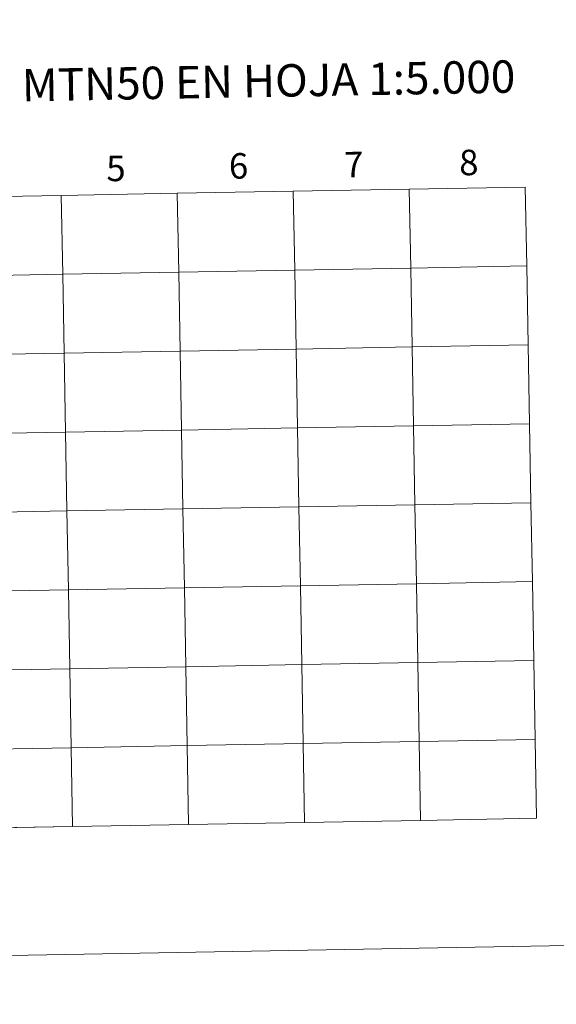
# Model space of a CAD drawing. Units: metres. Extents: x 619301 to 623808, y 4779979 to 4783029.
# Drawn here: x 620318 to 620508, y 4779979 to 4780327 of the extents above; entities that cross this region are included whole.
import ezdxf
from ezdxf.enums import TextEntityAlignment as Align

# ---------------------------------------------------------------- set-up
doc = ezdxf.new("R2010")
doc.units = ezdxf.units.M
doc.header["$MEASUREMENT"] = 0
doc.layers.add('Nivel 63', color=7, linetype='Continuous', lineweight=0)
doc.styles.add('Style-arial', font='arial.shx', dxfattribs={"bigfont": 'arialbig.shx'})

msp = doc.modelspace()

# ---------------------------------------------------------------- linework, layer by layer
at = {"layer": 'Nivel 63', "color": 7, "linetype": 'Continuous', "lineweight": 0}
for p, q in [((620377.95, 4780042.76, -0.24), (620418.93, 4780043.49, -0.24)), ((620418.93, 4780043.49, -0.24), (620459.91, 4780044.22, -0.24)), ((620459.91, 4780044.22, -0.24), (620500.89, 4780044.96, -0.24)), ((620295.99, 4780041.29, -0.24), (620336.97, 4780042.02, -0.24)), ((620336.97, 4780042.02, -0.24), (620377.95, 4780042.76, -0.24))]:
    msp.add_line(p, q, dxfattribs=at)
at = {"layer": 'Nivel 63', "color": 7, "linetype": 'Continuous', "lineweight": 0, "elevation": -0.24, "flags": 128}
for points in [[(620418.93, 4780043.49), (620418.43, 4780071.35), (620377.45, 4780070.62), (620377.95, 4780042.76)], [(620459.91, 4780044.22), (620459.41, 4780072.08), (620418.43, 4780071.35), (620418.93, 4780043.49)], [(620500.89, 4780044.96), (620500.39, 4780072.82), (620459.41, 4780072.08), (620459.91, 4780044.22)], [(620336.97, 4780042.02), (620336.47, 4780069.88), (620295.49, 4780069.15), (620295.99, 4780041.29)], [(620377.95, 4780042.76), (620377.45, 4780070.62), (620336.47, 4780069.88), (620336.97, 4780042.02)]]:
    msp.add_lwpolyline(points, dxfattribs=at)
at = {"layer": 'Nivel 63', "color": 7, "linetype": 'Continuous', "lineweight": 0}
for points in [[(619353.95, 4779979.27, -0.24), (619300.75, 4782948.81, -0.24), (623755.08, 4783028.6, -0.24), (623808.26, 4780059.04, -0.24)], [(620414.94, 4780266.37, -0.24), (620415.44, 4780238.51, -0.24), (620374.46, 4780237.77, -0.24), (620373.96, 4780265.63, -0.24)], [(620455.92, 4780267.1, -0.24), (620456.42, 4780239.24, -0.24), (620415.44, 4780238.51, -0.24), (620414.94, 4780266.37, -0.24)], [(620496.9, 4780267.84, -0.24), (620497.4, 4780239.98, -0.24), (620456.42, 4780239.24, -0.24), (620455.92, 4780267.1, -0.24)], [(620332.98, 4780264.9, -0.24), (620333.48, 4780237.04, -0.24), (620292.5, 4780236.31, -0.24), (620292, 4780264.17, -0.24)], [(620373.96, 4780265.63, -0.24), (620374.46, 4780237.77, -0.24), (620333.48, 4780237.04, -0.24), (620332.98, 4780264.9, -0.24)], [(620415.44, 4780238.51, -0.24), (620415.94, 4780210.65, -0.24), (620374.96, 4780209.92, -0.24), (620374.46, 4780237.77, -0.24)], [(620456.42, 4780239.24, -0.24), (620456.92, 4780211.38, -0.24), (620415.94, 4780210.65, -0.24), (620415.44, 4780238.51, -0.24)], [(620497.4, 4780239.98, -0.24), (620497.9, 4780212.12, -0.24), (620456.92, 4780211.38, -0.24), (620456.42, 4780239.24, -0.24)], [(620333.48, 4780237.04, -0.24), (620333.98, 4780209.18, -0.24), (620293, 4780208.45, -0.24), (620292.5, 4780236.31, -0.24)], [(620374.46, 4780237.77, -0.24), (620374.96, 4780209.92, -0.24), (620333.98, 4780209.18, -0.24), (620333.48, 4780237.04, -0.24)], [(620415.94, 4780210.65, -0.24), (620416.44, 4780182.79, -0.24), (620375.46, 4780182.06, -0.24), (620374.96, 4780209.92, -0.24)], [(620456.92, 4780211.38, -0.24), (620457.42, 4780183.52, -0.24), (620416.44, 4780182.79, -0.24), (620415.94, 4780210.65, -0.24)], [(620497.9, 4780212.12, -0.24), (620498.4, 4780184.26, -0.24), (620457.42, 4780183.52, -0.24), (620456.92, 4780211.38, -0.24)], [(620333.98, 4780209.18, -0.24), (620334.48, 4780181.32, -0.24), (620293.5, 4780180.59, -0.24), (620293, 4780208.45, -0.24)], [(620374.96, 4780209.92, -0.24), (620375.46, 4780182.06, -0.24), (620334.48, 4780181.32, -0.24), (620333.98, 4780209.18, -0.24)], [(620416.44, 4780182.79, -0.24), (620416.94, 4780154.93, -0.24), (620375.96, 4780154.2, -0.24), (620375.46, 4780182.06, -0.24)], [(620457.42, 4780183.52, -0.24), (620457.92, 4780155.66, -0.24), (620416.94, 4780154.93, -0.24), (620416.44, 4780182.79, -0.24)], [(620498.4, 4780184.26, -0.24), (620498.9, 4780156.4, -0.24), (620457.92, 4780155.66, -0.24), (620457.42, 4780183.52, -0.24)], [(620334.48, 4780181.32, -0.24), (620334.98, 4780153.46, -0.24), (620294, 4780152.73, -0.24), (620293.5, 4780180.59, -0.24)], [(620375.46, 4780182.06, -0.24), (620375.96, 4780154.2, -0.24), (620334.98, 4780153.46, -0.24), (620334.48, 4780181.32, -0.24)], [(620416.94, 4780154.93, -0.24), (620417.44, 4780127.07, -0.24), (620376.46, 4780126.34, -0.24), (620375.96, 4780154.2, -0.24)], [(620457.92, 4780155.66, -0.24), (620458.42, 4780127.8, -0.24), (620417.44, 4780127.07, -0.24), (620416.94, 4780154.93, -0.24)], [(620498.9, 4780156.4, -0.24), (620499.4, 4780128.54, -0.24), (620458.42, 4780127.8, -0.24), (620457.92, 4780155.66, -0.24)], [(620334.98, 4780153.46, -0.24), (620335.48, 4780125.6, -0.24), (620294.5, 4780124.87, -0.24), (620294, 4780152.73, -0.24)], [(620375.96, 4780154.2, -0.24), (620376.46, 4780126.34, -0.24), (620335.48, 4780125.6, -0.24), (620334.98, 4780153.46, -0.24)], [(620417.44, 4780127.07, -0.24), (620417.94, 4780099.21, -0.24), (620376.96, 4780098.48, -0.24), (620376.46, 4780126.34, -0.24)], [(620458.42, 4780127.8, -0.24), (620458.91, 4780099.94, -0.24), (620417.94, 4780099.21, -0.24), (620417.44, 4780127.07, -0.24)], [(620499.4, 4780128.54, -0.24), (620499.89, 4780100.68, -0.24), (620458.91, 4780099.94, -0.24), (620458.42, 4780127.8, -0.24)], [(620335.48, 4780125.6, -0.24), (620335.98, 4780097.74, -0.24), (620295, 4780097.01, -0.24), (620294.5, 4780124.87, -0.24)], [(620376.46, 4780126.34, -0.24), (620376.96, 4780098.48, -0.24), (620335.98, 4780097.74, -0.24), (620335.48, 4780125.6, -0.24)], [(620417.94, 4780099.21, -0.24), (620418.43, 4780071.35, -0.24), (620377.45, 4780070.62, -0.24), (620376.96, 4780098.48, -0.24)], [(620458.91, 4780099.94, -0.24), (620459.41, 4780072.08, -0.24), (620418.43, 4780071.35, -0.24), (620417.94, 4780099.21, -0.24)], [(620499.89, 4780100.68, -0.24), (620500.39, 4780072.82, -0.24), (620459.41, 4780072.08, -0.24), (620458.91, 4780099.94, -0.24)], [(620335.98, 4780097.74, -0.24), (620336.47, 4780069.88, -0.24), (620295.49, 4780069.15, -0.24), (620295, 4780097.01, -0.24)], [(620376.96, 4780098.48, -0.24), (620377.45, 4780070.62, -0.24), (620336.47, 4780069.88, -0.24), (620335.98, 4780097.74, -0.24)], [(620418.43, 4780071.35, -0.24), (620418.93, 4780043.49, -0.24), (620377.95, 4780042.76, -0.24), (620377.45, 4780070.62, -0.24)], [(620459.41, 4780072.08, -0.24), (620459.91, 4780044.22, -0.24), (620418.93, 4780043.49, -0.24), (620418.43, 4780071.35, -0.24)], [(620500.39, 4780072.82, -0.24), (620500.89, 4780044.96, -0.24), (620459.91, 4780044.22, -0.24), (620459.41, 4780072.08, -0.24)], [(620336.47, 4780069.88, -0.24), (620336.97, 4780042.02, -0.24), (620295.99, 4780041.29, -0.24), (620295.49, 4780069.15, -0.24)], [(620377.45, 4780070.62, -0.24), (620377.95, 4780042.76, -0.24), (620336.97, 4780042.02, -0.24), (620336.47, 4780069.88, -0.24)]]:
    msp.add_3dface(points, dxfattribs=at)

# ---------------------------------------------------------------- texts
at = {"layer": 'Nivel 63', "color": 7, "linetype": 'Continuous', "lineweight": 0, "style": 'Style-arial'}
for s, height, p in [('DIVISI%%211N DEL MTN50 EN HOJA 1:5.000', 11.4389, (620334.14, 4780304.08, -0.24)), ('6', 9, (620395.58, 4780275.31, -0.24)), ('7', 9, (620436.29, 4780275.79, -0.24)), ('8', 9, (620476.94, 4780276.53, -0.24)), ('5', 9, (620352.27, 4780274.43, -0.24))]:
    msp.add_text(s, height=height, rotation=1.026, dxfattribs=at).set_placement(p, align=Align.MIDDLE_CENTER)

doc.saveas('drawing.dxf')
